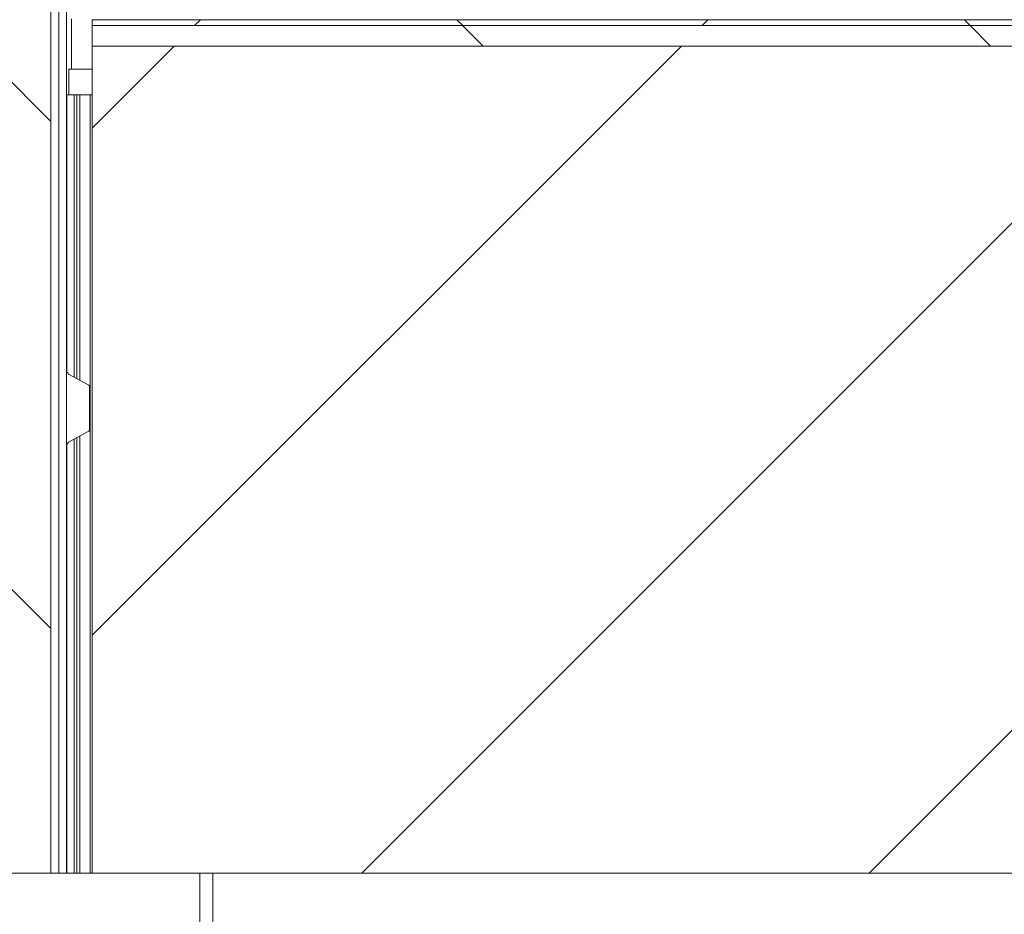
# Paper-space layout 'Sheet2' of a CAD drawing. Units: millimetres. Extents: x 0 to 420, y 0 to 297.
# Drawn here: x 51 to 60, y 256 to 264 of the extents above; entities that cross this region are included whole.
import ezdxf

# ---------------------------------------------------------------- set-up
doc = ezdxf.new("R2010")
doc.units = ezdxf.units.MM

psp = doc.layouts.new('Sheet2')

# ---------------------------------------------------------------- hatches: boundary and pattern name
at = {"linetype": 'Continuous', "lineweight": 18}
h = psp.add_hatch(dxfattribs=at)
h.set_pattern_fill('ANSI31', angle=90, style=0)
h.paths.add_polyline_path([(50.6093, 266.7565), (50.6093, 256.2324), (51.4275, 256.2324), (51.4275, 266.7565)], flags=0)
h = psp.add_hatch(dxfattribs=at)
h.set_pattern_fill('ANSI38', angle=3e-322, style=0)
h.paths.add_polyline_path([(51.7911, 263.7862), (51.7911, 263.7338), (103.1547, 263.7338), (103.1547, 263.7862)], flags=0)
h = psp.add_hatch(dxfattribs=at)
h.set_pattern_fill('ANSI31', angle=90, style=0)
h.paths.add_polyline_path([(103.1547, 263.552), (103.1547, 263.7338), (51.7911, 263.7338), (51.7911, 263.552)], flags=0)
h = psp.add_hatch(dxfattribs=at)
h.set_pattern_fill('ANSI31', angle=3e-322, style=0)
h.paths.add_polyline_path([(51.7911, 256.2324), (103.1547, 256.2324), (103.1547, 263.552), (51.7911, 263.552)], flags=0)
h = psp.add_hatch(dxfattribs=at)
h.set_pattern_fill('ANSI34', style=0)
edge = h.paths.add_edge_path(flags=0)
edge.add_line((51.5775, 260.6578), (51.5775, 260.6624))
edge.add_line((51.5775, 260.6624), (51.5638, 260.6624))
edge.add_line((51.5638, 260.6624), (51.5638, 260.0325))
edge.add_line((51.5638, 260.0325), (51.5775, 260.0325))
edge.add_line((51.5775, 260.0325), (51.5775, 260.0371))
edge.add_spline(control_points=[(51.5775, 260.0371), (51.5775, 260.0381), (51.5776, 260.0391), (51.5778, 260.0401), (51.5782, 260.0413), (51.5787, 260.0425), (51.5794, 260.0436), (51.5801, 260.0447), (51.581, 260.0456), (51.5821, 260.0464), (51.5825, 260.0467), (51.583, 260.047), (51.5834, 260.0473)], knot_values=[0.001349, 0.001349, 0.001349, 0.001349, 0.001415, 0.001415, 0.001415, 0.0015, 0.0015, 0.0015, 0.001586, 0.001586, 0.001586, 0.001622, 0.001622, 0.001622, 0.001622], weights=[1, 1, 1, 1, 1, 1, 1, 1, 1, 1, 1, 1, 1], degree=3, periodic=0)
edge.add_spline(control_points=[(51.5834, 260.0473), (51.6432, 260.0796), (51.7028, 260.112), (51.7624, 260.1447)], knot_values=[0.009494, 0.009494, 0.009494, 0.009494, 0.013976, 0.013976, 0.013976, 0.013976], weights=[1, 1, 1, 1], degree=3, periodic=0)
edge.add_spline(control_points=[(51.7624, 260.1447), (51.763, 260.1451), (51.7637, 260.1455), (51.7643, 260.1461), (51.7652, 260.1469), (51.7661, 260.1479), (51.7667, 260.149), (51.7674, 260.1501), (51.7678, 260.1513), (51.7681, 260.1526), (51.7683, 260.1534), (51.7684, 260.1542), (51.7684, 260.155)], knot_values=[0.001131, 0.001131, 0.001131, 0.001131, 0.001182, 0.001182, 0.001182, 0.001265, 0.001265, 0.001265, 0.001351, 0.001351, 0.001351, 0.001404, 0.001404, 0.001404, 0.001404], weights=[1, 1, 1, 1, 1, 1, 1, 1, 1, 1, 1, 1, 1], degree=3, periodic=0)
edge.add_line((51.7684, 260.155), (51.7684, 260.5399))
edge.add_spline(control_points=[(51.7684, 260.5399), (51.7684, 260.5401), (51.7684, 260.5402), (51.7684, 260.5404), (51.7683, 260.5417), (51.768, 260.543), (51.7675, 260.5443), (51.767, 260.5455), (51.7663, 260.5467), (51.7654, 260.5477), (51.7649, 260.5484), (51.7642, 260.5489), (51.7635, 260.5494), (51.7632, 260.5497), (51.7628, 260.55), (51.7624, 260.5502)], knot_values=[0.001342, 0.001342, 0.001342, 0.001342, 0.001352, 0.001352, 0.001352, 0.001441, 0.001441, 0.001441, 0.001529, 0.001529, 0.001529, 0.001585, 0.001585, 0.001585, 0.001615, 0.001615, 0.001615, 0.001615], weights=[1, 1, 1, 1, 1, 1, 1, 1, 1, 1, 1, 1, 1, 1, 1, 1], degree=3, periodic=0)
edge.add_spline(control_points=[(51.7624, 260.5502), (51.7028, 260.5829), (51.6432, 260.6153), (51.5834, 260.6476)], knot_values=[0.030215, 0.030215, 0.030215, 0.030215, 0.034683, 0.034683, 0.034683, 0.034683], weights=[1, 1, 1, 1], degree=3, periodic=0)
edge.add_spline(control_points=[(51.5834, 260.6476), (51.5827, 260.648), (51.5821, 260.6485), (51.5814, 260.649), (51.5805, 260.6499), (51.5796, 260.6509), (51.579, 260.652), (51.5783, 260.6531), (51.5779, 260.6544), (51.5776, 260.6557), (51.5775, 260.6564), (51.5775, 260.6571), (51.5775, 260.6578)], knot_values=[0.001359, 0.001359, 0.001359, 0.001359, 0.001413, 0.001413, 0.001413, 0.001499, 0.001499, 0.001499, 0.001585, 0.001585, 0.001585, 0.001631, 0.001631, 0.001631, 0.001631], weights=[1, 1, 1, 1, 1, 1, 1, 1, 1, 1, 1, 1, 1], degree=3, periodic=0)

# ---------------------------------------------------------------- linework, layer by layer
at = {"color": 7, "linetype": 'Continuous', "lineweight": 18}
for p, q in [((51.4275, 256.2324), (51.4275, 267.1656)), ((51.4956, 267.1656), (51.4956, 256.2324)), ((51.5638, 267.1656), (51.5638, 256.2324)), ((51.4275, 266.7565), (51.4275, 256.2324)), ((51.7911, 263.7862), (103.1547, 263.7862)), ((51.7911, 263.7862), (51.7911, 263.7338)), ((51.7911, 263.7338), (103.1547, 263.7338)), ((51.7911, 263.552), (51.7911, 263.7338)), ((103.1547, 263.552), (51.7911, 263.552)), ((51.7911, 256.2324), (51.7911, 263.552)), ((51.5865, 263.1202), (51.5865, 263.3475)), ((51.7911, 263.3475), (51.5865, 263.3475)), ((51.5684, 263.1202), (51.5638, 263.1202)), ((51.632, 263.1202), (51.5684, 263.1202)), ((51.6547, 263.1202), (51.632, 263.1202)), ((51.6547, 260.6088), (51.6547, 263.1202)), ((51.6814, 263.1202), (51.6547, 263.1202)), ((51.7733, 263.1202), (51.6814, 263.1202)), ((51.7911, 263.1202), (51.7733, 263.1202)), ((51.5638, 260.6624), (51.5638, 260.0325)), ((51.5775, 260.6624), (51.5638, 260.6624)), ((51.5775, 260.6578), (51.5775, 260.6624)), ((51.7624, 260.5502), (51.5834, 260.6476)), ((51.7684, 260.155), (51.7684, 260.5399)), ((51.5834, 260.0473), (51.7624, 260.1447)), ((51.6547, 256.2324), (51.6547, 260.0861)), ((51.5638, 260.0325), (51.5775, 260.0325)), ((51.5775, 260.0325), (51.5775, 260.0371)), ((46.5649, 256.2324), (107.4816, 256.2324)), ((52.7456, 256.2324), (50.0184, 256.2324)), ((52.7456, 256.2324), (52.7456, 158.5747)), ((52.7456, 256.2324), (52.8593, 256.2324)), ((52.8593, 256.2324), (52.8593, 158.5747)), ((99.9047, 256.2324), (52.8593, 256.2324))]:
    psp.add_line(p, q, dxfattribs=at)
at = {"color": 174, "linetype": 'Continuous', "lineweight": 18}
for p, q in [((51.6093, 263.3475), (51.6093, 263.7929)), ((51.5684, 260.6624), (51.5684, 263.1202)), ((51.632, 260.6212), (51.632, 263.1202)), ((51.6814, 260.5943), (51.6814, 263.1202)), ((51.7733, 256.2324), (51.7733, 263.1202)), ((51.632, 256.2324), (51.632, 260.0737)), ((51.6814, 256.2324), (51.6814, 260.1006)), ((51.5684, 256.2324), (51.5684, 260.0325))]:
    psp.add_line(p, q, dxfattribs=at)
at = {"color": 7, "linetype": 'Continuous', "lineweight": 18}
for centre, radius, start, end in [((51.589, 260.6577), 0.0115, 179.88227, 241.38659), ((51.7567, 260.54), 0.0117, 359.63986, 60.88648), ((51.7567, 260.1549), 0.0117, 299.14788, 0.32578), ((51.589, 260.0372), 0.0115, 118.59435, 180.13679)]:
    psp.add_arc(centre, radius, start, end, dxfattribs=at)

doc.saveas('drawing.dxf')
